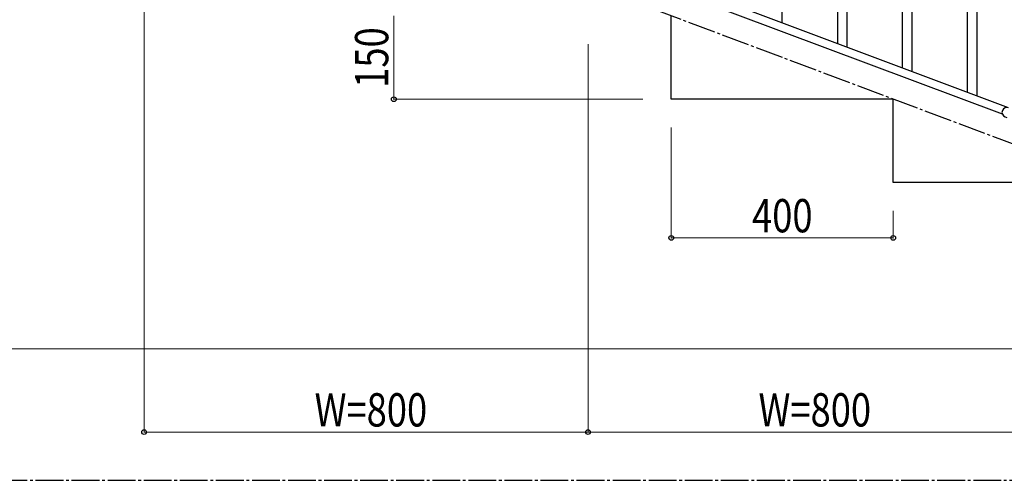
# Model space of a CAD drawing. Units: millimetres. Extents: x 250 to 8280, y 75 to 5795.
# Drawn here: x 4886 to 6661, y 3257 to 4088 of the extents above; entities that cross this region are included whole.
import ezdxf

# ---------------------------------------------------------------- set-up
doc = ezdxf.new("R2010")
doc.units = ezdxf.units.MM
doc.linetypes.add('YCENTER_1', pattern=[13, 10, -1, 1, -1])
doc.layers.add('YKK_A1', color=4, linetype='Continuous', lineweight=30)
doc.layers.add('YKK_D', color=6, linetype='Continuous', lineweight=13)
doc.styles.add('text-b', font='extslim2.shx', dxfattribs={"width": 0.8, "bigfont": 'extfont2.shx'})

msp = doc.modelspace()

# ---------------------------------------------------------------- linework, layer by layer
at = {"layer": 'YKK_A1', "linetype": 'YCENTER_1', "ltscale": 5}
for p, q in [((7660.6, 3494.5), (5260.6, 4394.5)), ((300, 3257.5), (8100, 3257.5))]:
    msp.add_line(p, q, dxfattribs=at)
at = {"layer": 'YKK_A1', "linetype": 'Continuous', "ltscale": 0.5}
for p, q in [((6260.6, 4082.6), (6260.6, 4313.8)), ((6377.6, 4038.8), (6377.6, 4269.9)), ((6360.6, 4045.1), (6360.6, 4244.7)), ((6494.6, 3994.9), (6494.6, 4226)), ((5964.1, 4193.8), (6668, 3929.8)), ((6477.6, 4001.2), (6477.6, 4200.8)), ((5953.3, 4181.9), (6657.1, 3917.9)), ((6611.6, 3951), (6611.6, 4182.1)), ((6594.6, 3957.4), (6594.6, 4156.9)), ((6060.6, 3944.5), (6060.6, 4094.5)), ((6460.6, 3944.5), (6060.6, 3944.5)), ((6460.6, 3794.5), (6460.6, 3944.5)), ((6860.6, 3794.5), (6460.6, 3794.5))]:
    msp.add_line(p, q, dxfattribs=at)
msp.add_arc((6665.6, 3920.8), 9, 90, 270, dxfattribs=at)
at = {"layer": 'YKK_D'}
for p, q in [((5110.6, 4343.5), (5110.6, 3343.5)), ((5560.6, 4094.5), (5560.6, 3944.5)), ((5910.6, 4043.5), (5910.6, 3343.5)), ((5910.6, 4043.5), (5910.6, 3343.5)), ((6009.6, 3944.5), (5559.6, 3944.5)), ((6060.6, 3893.5), (6060.6, 3693.5)), ((6460.6, 3743.5), (6460.6, 3693.5)), ((6460.6, 3694.5), (6060.6, 3694.5)), ((7209.6, 3494.5), (4709.6, 3494.5)), ((5110.6, 3344.5), (5910.6, 3344.5)), ((6710.6, 3344.5), (5910.6, 3344.5))]:
    msp.add_line(p, q, dxfattribs=at)
at = {"layer": 'YKK_D', "linetype": 'ByBlock', "lineweight": -2}
for centre in [(5560.6, 3944.5), (6060.6, 3694.5), (6460.6, 3694.5), (5110.6, 3344.5), (5910.6, 3344.5), (5910.6, 3344.5)]:
    msp.add_circle(centre, 4.25, dxfattribs=at)

# ---------------------------------------------------------------- texts
at = {"layer": 'YKK_D', "style": 'text-b', "width": 0.8}
msp.add_text('150', height=60, rotation=90, dxfattribs=at).set_placement((5550.6, 3965.1))
for s, p in [('400', (6206.2, 3704.5)), ('W=800', (5417.8, 3354.5)), ('W=800', (6217.8, 3354.5))]:
    msp.add_text(s, height=60, dxfattribs=at).set_placement(p)

doc.saveas('drawing.dxf')
